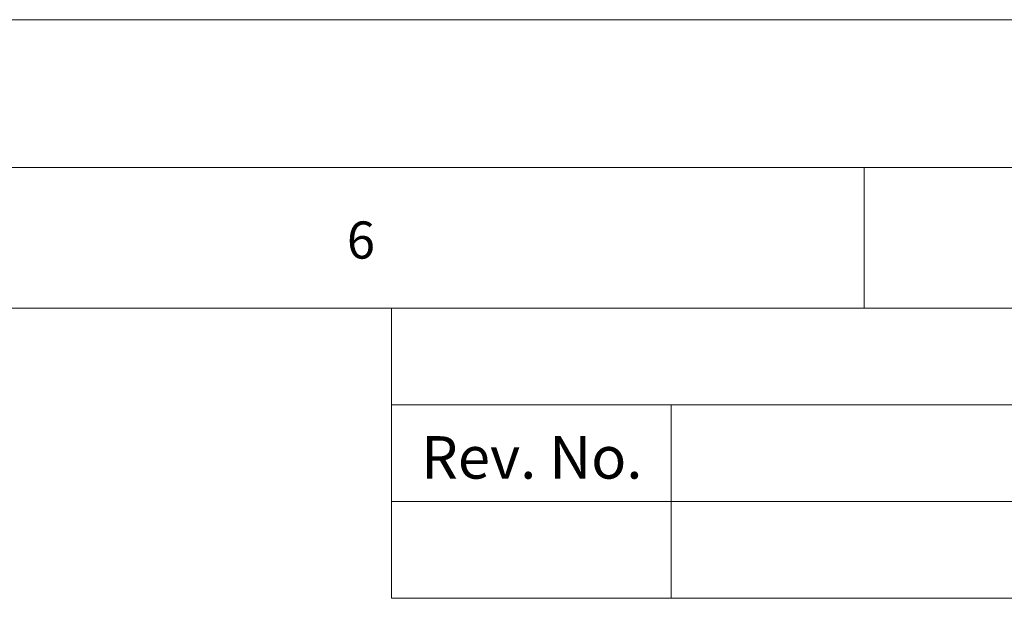
# Model space of a CAD drawing. Units: millimetres. Extents: x 53 to 2573, y 37 to 1819.
# Drawn here: x 1697 to 1991, y 1646 to 1819 of the extents above; entities that cross this region are included whole.
import ezdxf

# ---------------------------------------------------------------- set-up
doc = ezdxf.new("R2010")
doc.units = ezdxf.units.MM
doc.layers.add('SLD-0', color=179, linetype='Continuous')
doc.styles.add('SLDTEXTSTYLE0', font='TXT', dxfattribs={"width": 0.445789})
doc.styles.add('SLDTEXTSTYLE1', font='TXT', dxfattribs={"width": 0.552632})

# ---------------------------------------------------------------- blocks, each defined once
blk = doc.blocks.new('SW_NOTE_0_1')
at = {"layer": 'SLD-0', "color": 0, "insert": (0, 2.729), "char_height": 2.1167, "attachment_point": 1, "style": 'SLDTEXTSTYLE0'}
blk.add_mtext('Rev. No.', dxfattribs=at)
blk = doc.blocks.new('SW_TABLEANNOTATION_1')
at = {"layer": 'SLD-0', "color": 7, "linetype": 'Continuous', "lineweight": 18}
for p, q in [((0, 0), (0, -14.467)), ((111.348, 0), (0, 0)), ((0, -4.822), (111.348, -4.822)), ((13.928, -4.822), (13.928, -9.644)), ((0, -9.644), (111.348, -9.644)), ((13.928, -9.644), (13.928, -14.467)), ((0, -14.467), (111.348, -14.467))]:
    blk.add_line(p, q, dxfattribs=at)
at = {"layer": 'SLD-0', "color": 7}
blk.add_blockref('SW_NOTE_0_1', (1.476, -9.114), dxfattribs=at)

msp = doc.modelspace()

# ---------------------------------------------------------------- linework, layer by layer
at = {"color": 7, "linetype": 'Continuous', "lineweight": 18}
for p, q in [((52.86, 1818.58), (2572.86, 1818.58)), ((107.46, 1774.36), (2518.26, 1774.36)), ((2476.26, 1732.36), (149.46, 1732.36))]:
    msp.add_line(p, q, dxfattribs=at)
at = {"layer": 'SLD-0', "color": 7, "linetype": 'Continuous', "lineweight": 18}
msp.add_line((1949.46, 1774.36), (1949.46, 1732.36), dxfattribs=at)

# ---------------------------------------------------------------- block references
at = {"color": 7, "linetype": 'Continuous', "xscale": 6, "yscale": 6, "zscale": 6}
msp.add_blockref('SW_TABLEANNOTATION_1', (1808.17, 1732.36), dxfattribs=at)

# ---------------------------------------------------------------- texts
at = {"layer": 'SLD-0', "color": 7, "insert": (1794.85, 1758.25), "char_height": 11.11, "attachment_point": 1, "style": 'SLDTEXTSTYLE1'}
msp.add_mtext('6', dxfattribs=at)

doc.saveas('drawing.dxf')
